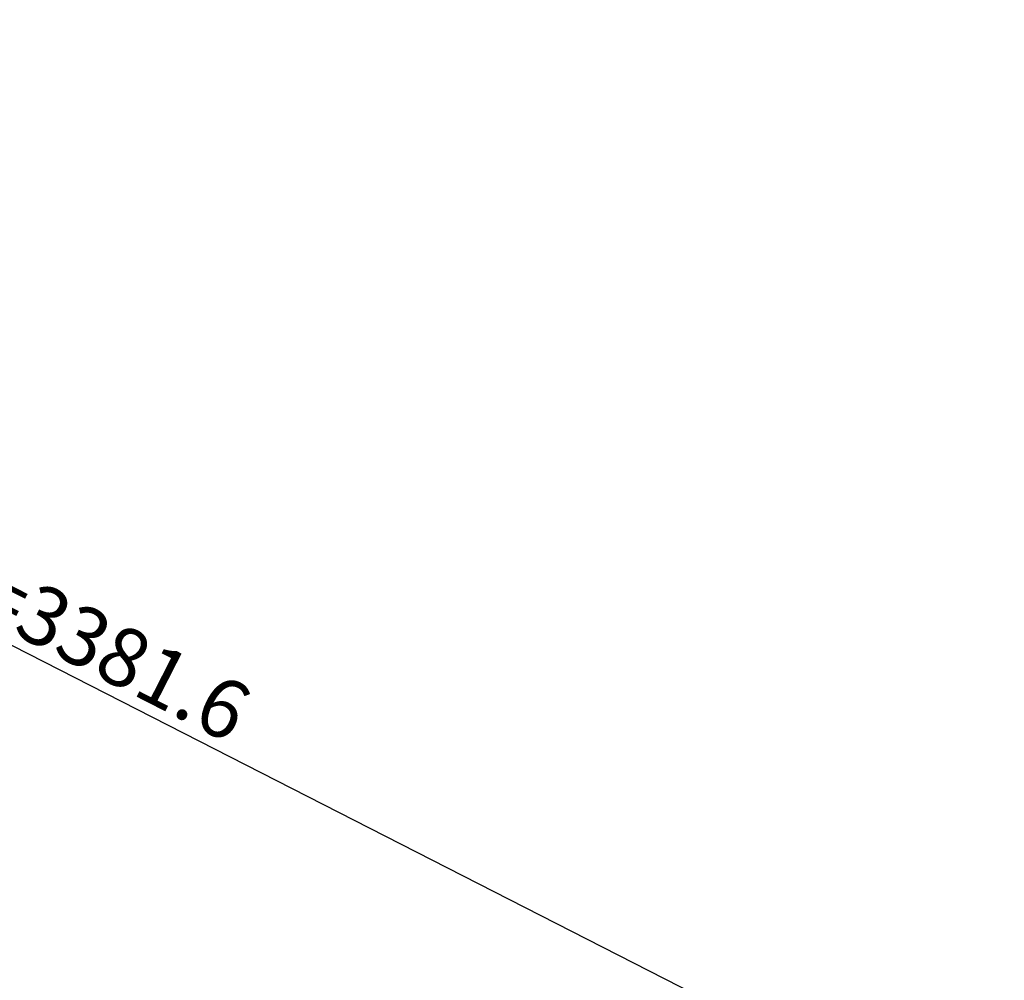
# Model space of a CAD drawing. Extents: x -20734 to -6861, y -18816 to 1826.
# Drawn here: x -16511 to -15173, y -14866 to -13560 of the extents above; entities that cross this region are included whole.
import ezdxf

# ---------------------------------------------------------------- set-up
doc = ezdxf.new("R2010")
doc.units = 0
doc.header["$LTSCALE"] = 0.5
doc.layers.get('DEFPOINTS').update_dxf_attribs({"linetype": 'CONTINUOUS'})
doc.layers.add('Wand', color=22, linetype='CONTINUOUS', lineweight=30)
doc.styles.add('ROMANS', font='ROMANS.shx')
doc.dimstyles.new('SCHRIFT-350', dxfattribs={"dimscale": 0, "dimtxt": 35, "dimasz": 10, "dimexe": 2, "dimexo": 0, "dimgap": 2, "dimtad": 1, "dimdec": 1, "dimdsep": 46, "dimtxsty": 'ROMANS', "dimcen": 2.5, "dimclrd": 3, "dimclre": 3, "dimclrt": 3, "dimazin": 0, "dimtfac": 1, "dimtdec": 1, "dimtofl": 0, "dimtmove": 0, "dimatfit": 3, "dimfxl": 0, "dimtolj": 1, "dimtzin": 0, "dimarcsym": 0})

# ---------------------------------------------------------------- blocks, each defined once
blk = doc.blocks.new('*D41')
at = {"layer": 'DEFPOINTS', "color": 0}
for p in [(-18185.7, -13561.8), (-18738.2, -14644.6), (-15726.1, -16181.6)]:
    blk.add_point(p, dxfattribs=at)
at = {"layer": 'Wand', "color": 3, "lineweight": -2}
for p, q in [((-18738.2, -14644.6), (-18184.8, -13560)), ((-15244.8, -15062.4), (-18114.5, -13598.2)), ((-15726.1, -16181.6), (-15172.7, -15097))]:
    blk.add_line(p, q, dxfattribs=at)
at = {"layer": 'Wand', "color": 3}
for points in [[(-18108.4, -13586.3), (-18120.5, -13610), (-18185.7, -13561.8)], [(-15238.8, -15050.6), (-15250.9, -15074.3), (-15173.6, -15098.8)]]:
    blk.add_solid(points, dxfattribs=at)
at = {"layer": 'Wand', "color": 3, "insert": (-16654.5, -14281), "char_height": 80, "attachment_point": 5, "rotation": 332.9663, "style": 'ROMANS'}
blk.add_mtext('\\A1;carry length=3381.6', dxfattribs=at)

msp = doc.modelspace()

# ---------------------------------------------------------------- dimensions: what is measured, and where the dimension line sits
at = {"layer": 'Wand'}
dim = msp.add_aligned_dim(p1=(-15726.09, -16181.57), p2=(-18738.24, -14644.57), distance=-1215.58, dimstyle='SCHRIFT-350', override={"dimscale": 1, "dimtxt": 80, "dimasz": 80, "dimpost": 'carry length=<>'}, dxfattribs=at)
dim.commit()
dim.dimension.update_dxf_attribs({"geometry": '*D41', "text_midpoint": (-16654.51, -14281.01)})

doc.saveas('drawing.dxf')
